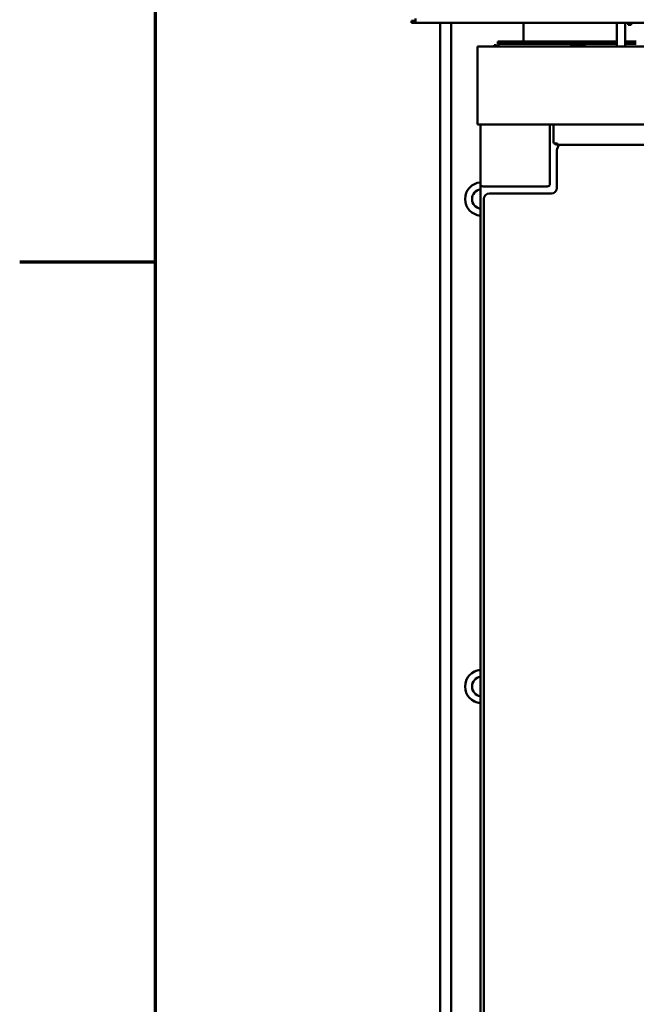
# Model space of a CAD drawing. Units: millimetres. Extents: x 0 to 10500, y -48 to 7425.
# Drawn here: x 153 to 595, y 1323 to 2030 of the extents above; entities that cross this region are included whole.
import ezdxf

# ---------------------------------------------------------------- set-up
doc = ezdxf.new("R2010")
doc.units = ezdxf.units.MM
doc.header["$LTSCALE"] = 25
doc.layers.add('Obramowanie (ISO)', color=7, linetype='Continuous', lineweight=70)
doc.layers.add('Widoczne (ISO)', color=7, linetype='Continuous', lineweight=50)

# ---------------------------------------------------------------- blocks, each defined once
blk = doc.blocks.new('Ramki Ramka domyślna')
at = {"layer": 'Obramowanie (ISO)'}
blk.add_line((10, 74.25), (6.1, 74.25), dxfattribs=at)
at = {"layer": 'Obramowanie (ISO)', "flags": 128}
blk.add_lwpolyline([(10, 10), (10, 287), (410, 287), (410, 10), (10, 10)], dxfattribs=at)

msp = doc.modelspace()

# ---------------------------------------------------------------- linework, layer by layer
at = {"layer": 'Widoczne (ISO)'}
for p, q in [((436.897, 2029.468), (433.897, 2029.468)), ((433.897, 2027.968), (433.897, 2029.468)), ((436.897, 2030.968), (436.897, 2028.37)), ((433.897, 2027.968), (436.897, 2027.968)), ((436.897, 2028.37), (436.897, 2027.968)), ((1939.897, 2027.968), (436.897, 2027.968)), ((454.397, 826.468), (454.397, 2027.968)), ((462.397, 826.468), (462.397, 2027.968)), ((514.397, 2014.468), (514.397, 2027.968)), ((581.397, 2027.968), (581.397, 2010.968)), ((587.397, 2027.968), (587.397, 2010.968)), ((589.635, 2026.468), (589.635, 2027.968)), ((589.635, 2026.468), (591.635, 2026.468)), ((591.635, 2027.968), (591.635, 2026.468)), ((481.397, 2010.968), (1895.397, 2010.968)), ((481.397, 2010.968), (481.397, 1998.968)), ((493.397, 2010.968), (493.397, 2011.908)), ((494.897, 2011.908), (493.397, 2011.908)), ((494.897, 2011.908), (494.897, 2010.968)), ((496.397, 2011.468), (494.897, 2011.468)), ((495.957, 2014.468), (496.957, 2014.468)), ((495.957, 2014.468), (495.957, 2012.968)), ((496.957, 2012.968), (495.957, 2012.968)), ((496.397, 2011.468), (496.397, 2012.968)), ((568.397, 2014.468), (496.957, 2014.468)), ((568.397, 2012.968), (496.957, 2012.968)), ((549.317, 2012.468), (548.397, 2011.548)), ((558.397, 2011.548), (548.397, 2011.548)), ((548.397, 2010.968), (548.397, 2011.548)), ((549.317, 2012.468), (557.477, 2012.468)), ((557.477, 2012.468), (558.397, 2011.548)), ((558.397, 2010.968), (558.397, 2011.548)), ((568.397, 2014.468), (573.397, 2014.468)), ((573.397, 2012.968), (568.397, 2012.968)), ((578.397, 2014.468), (573.397, 2014.468)), ((573.397, 2012.968), (573.397, 2014.468)), ((573.397, 2012.968), (578.397, 2012.968)), ((578.397, 2014.468), (581.397, 2014.468)), ((581.397, 2012.968), (578.397, 2012.968)), ((587.397, 2014.468), (590.397, 2014.468)), ((590.397, 2012.968), (587.397, 2012.968)), ((595.397, 2014.468), (590.397, 2014.468)), ((590.397, 2012.968), (595.397, 2012.968)), ((481.397, 1966.968), (481.397, 1998.968)), ((481.397, 1966.968), (481.397, 1954.968)), ((1895.397, 1954.968), (481.397, 1954.968)), ((483.397, 1954.968), (483.397, 1912.468)), ((533.397, 1912.468), (533.397, 1954.968)), ((535.897, 1942.043), (535.897, 1954.968)), ((536.897, 1941.336), (538.897, 1941.336)), ((538.897, 1940.457), (538.897, 1941.336)), ((738.499, 1940.457), (538.897, 1940.457)), ((538.397, 1909.468), (538.397, 1936.468)), ((483.397, 1912.468), (483.397, 908.468)), ((485.397, 1910.468), (531.397, 1910.468)), ((489.897, 1905.468), (534.397, 1905.468)), ((485.897, 919.468), (485.897, 1901.468))]:
    msp.add_line(p, q, dxfattribs=at)
for centre, radius, start, end in [((538.897, 1943.457), 3, 224.845479, 270), ((543.397, 1936.468), 5, 127.081788, 180), ((484.397, 1901.468), 12, 94.780192, 265.219808), ((485.397, 1912.468), 2, 180, 270), ((531.397, 1912.468), 2, 270, 0), ((534.397, 1909.468), 4, 270, 0), ((484.397, 1901.468), 7, 98.213211, 261.786789), ((489.897, 1901.468), 4, 90, 180), ((484.397, 1551.468), 12, 94.780192, 265.219808), ((484.397, 1551.468), 7, 98.213211, 261.786789)]:
    msp.add_arc(centre, radius, start, end, dxfattribs=at)
msp.add_ellipse((536.897, 1942.043), major_axis=(-1, 0), ratio=0.7071068, start_param=0, end_param=1.5707963, dxfattribs=at)

# ---------------------------------------------------------------- block references
at = {"xscale": 25, "yscale": 25, "zscale": 25}
msp.add_blockref('Ramki Ramka domyślna', (0, 0), dxfattribs=at)

doc.saveas('drawing.dxf')
